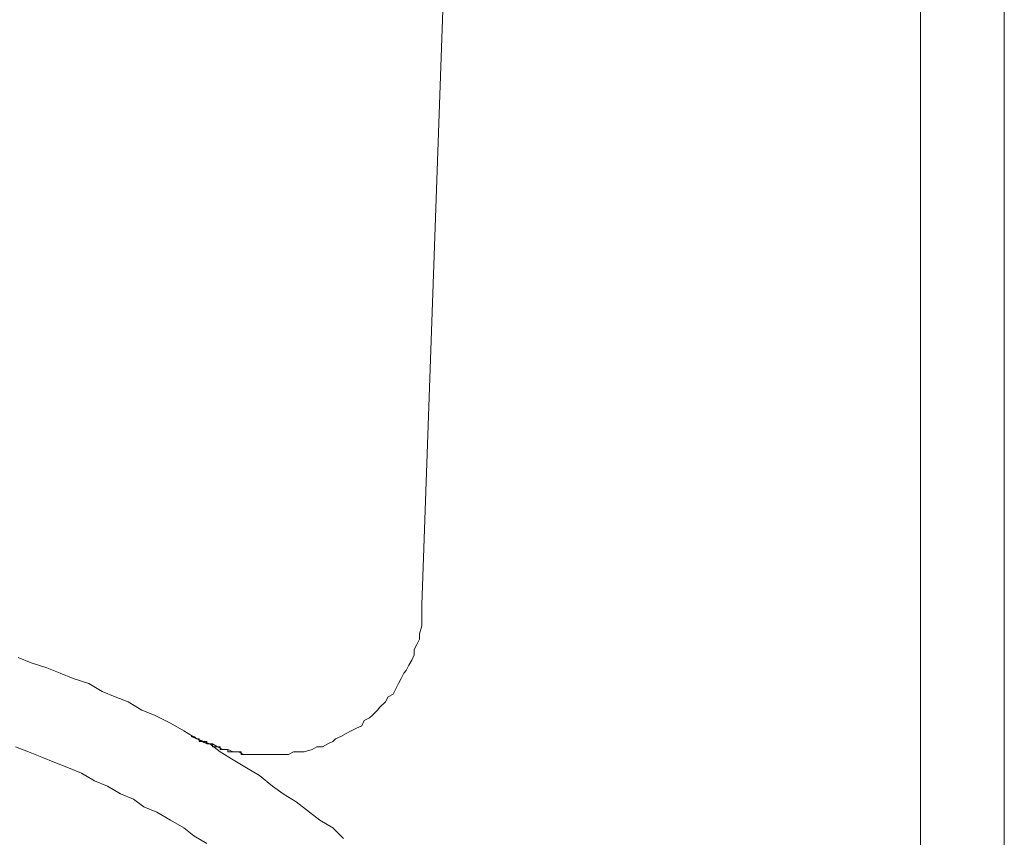
# Model space of a CAD drawing. Units: inches. Extents: x 6.9 to 89.9, y 222 to 281.2.
# Drawn here: x 83.7 to 84.7, y 255.5 to 256.4 of the extents above; entities that cross this region are included whole.
import ezdxf

# ---------------------------------------------------------------- set-up
doc = ezdxf.new("R2010")
doc.units = ezdxf.units.IN
doc.header["$MEASUREMENT"] = 0
doc.layers.add('图层 1', color=7, linetype='Continuous')

msp = doc.modelspace()

# ---------------------------------------------------------------- linework, layer by layer
at = {"layer": '图层 1', "lineweight": 9}
for points in [[(84.6448, 250.3139), (84.6448, 258.7876)], [(84.7368, 250.4061), (84.7368, 258.6982)], [(84.0974, 255.7567), (84.1554, 257.4048)], [(83.8442, 255.6123), (83.8502, 255.6097), (83.8559, 255.6066), (83.8615, 255.604), (83.8674, 255.604), (83.8729, 255.6009), (83.8788, 255.598), (83.8845, 255.598), (83.8901, 255.5953), (83.8962, 255.5953), (83.9019, 255.5923), (83.9075, 255.5923), (83.9136, 255.5923), (83.9222, 255.5923), (83.9279, 255.5923), (83.9336, 255.5923), (83.9391, 255.5923), (83.9451, 255.5923), (83.9508, 255.5923), (83.9565, 255.5953), (83.9625, 255.5953), (83.9682, 255.5953), (83.9768, 255.598), (83.9821, 255.6009), (83.9882, 255.6009), (83.9942, 255.604), (83.9995, 255.6066), (84.0025, 255.6097), (84.0085, 255.6123), (84.0142, 255.6154), (84.0197, 255.6182), (84.0255, 255.6213), (84.0314, 255.624), (84.0341, 255.6297), (84.04, 255.6326), (84.0431, 255.6356), (84.0488, 255.6412), (84.0514, 255.6442), (84.0574, 255.65), (84.0603, 255.6557), (84.0658, 255.6585), (84.0688, 255.6643), (84.0717, 255.6702), (84.0748, 255.6757), (84.0777, 255.6816), (84.0803, 255.6845), (84.0831, 255.6903), (84.0862, 255.696), (84.0891, 255.7019), (84.0891, 255.7076), (84.0917, 255.7132), (84.0948, 255.7191), (84.0948, 255.725), (84.0974, 255.7336), (84.0974, 255.7391), (84.0974, 255.7449), (84.0974, 255.7506), (84.0974, 255.7567)], [(84.0114, 255.5), (83.9995, 255.5117), (83.9852, 255.5201), (83.9739, 255.5289), (83.9594, 255.5405), (83.9451, 255.5491), (83.9336, 255.5577), (83.9191, 255.5692), (83.9048, 255.5779), (83.8901, 255.5866), (83.8758, 255.5953), (83.8645, 255.604), (83.8502, 255.6097), (83.8359, 255.6182), (83.8216, 255.6268), (83.8037, 255.6356), (83.7899, 255.6412), (83.7749, 255.65), (83.7606, 255.6557), (83.7463, 255.6616), (83.7318, 255.6702), (83.7146, 255.6757), (83.7003, 255.6816), (83.6858, 255.6874), (83.6686, 255.6929), (83.6543, 255.6989)], [(83.8471, 255.6123), (83.8471, 255.6123)], [(83.8471, 255.6123), (83.8471, 255.6123)], [(83.8502, 255.6097), (83.8471, 255.6123)], [(83.8502, 255.6097), (83.8502, 255.6097)], [(83.8502, 255.6097), (83.8502, 255.6097)], [(83.8502, 255.6097), (83.8502, 255.6097)], [(83.8502, 255.6097), (83.8502, 255.6097)], [(83.8502, 255.6097), (83.8502, 255.6097)], [(83.8502, 255.6097), (83.8502, 255.6097)], [(83.8502, 255.6097), (83.8502, 255.6097)], [(83.8502, 255.6097), (83.8502, 255.6097)], [(83.8502, 255.6097), (83.8502, 255.6097)], [(83.8502, 255.6097), (83.8502, 255.6097)], [(83.8502, 255.6097), (83.8502, 255.6097)], [(83.8502, 255.6097), (83.8502, 255.6097)], [(83.8502, 255.6097), (83.8502, 255.6097)], [(83.8502, 255.6097), (83.8502, 255.6097)], [(83.8502, 255.6097), (83.8502, 255.6097)], [(83.8529, 255.6097), (83.8502, 255.6097)], [(83.8529, 255.6097), (83.8529, 255.6097)], [(83.8529, 255.6097), (83.8529, 255.6097)], [(83.8529, 255.6097), (83.8529, 255.6097)], [(83.8529, 255.6097), (83.8529, 255.6097)], [(83.8529, 255.6097), (83.8529, 255.6097)], [(83.8529, 255.6097), (83.8529, 255.6097)], [(83.8529, 255.6097), (83.8529, 255.6097)], [(83.8529, 255.6097), (83.8529, 255.6097)], [(83.8529, 255.6097), (83.8529, 255.6097)], [(83.8529, 255.6097), (83.8529, 255.6097)], [(83.8529, 255.6097), (83.8529, 255.6097)], [(83.8529, 255.6097), (83.8529, 255.6097)], [(83.8529, 255.6097), (83.8529, 255.6097)], [(83.8529, 255.6066), (83.8529, 255.6097)], [(83.8615, 255.4945), (83.8471, 255.5029), (83.8359, 255.5117), (83.8216, 255.5201), (83.8066, 255.5289), (83.7923, 255.5348), (83.7809, 255.5434), (83.7665, 255.5491), (83.7522, 255.5577), (83.7379, 255.5634), (83.7236, 255.572), (83.7093, 255.5779), (83.6943, 255.5835), (83.6803, 255.5894), (83.6655, 255.5953), (83.6512, 255.6009)], [(83.8559, 255.6066), (83.8529, 255.6066)], [(83.8559, 255.6066), (83.8559, 255.6066)], [(83.8559, 255.6066), (83.8559, 255.6066)], [(83.8559, 255.6066), (83.8559, 255.6066)], [(83.8559, 255.6066), (83.8559, 255.6066)], [(83.8559, 255.6066), (83.8559, 255.6066)], [(83.8559, 255.6066), (83.8559, 255.6066)], [(83.8559, 255.6066), (83.8559, 255.6066)], [(83.8559, 255.6066), (83.8559, 255.6066)], [(83.8559, 255.6066), (83.8559, 255.6066)], [(83.8559, 255.6066), (83.8559, 255.6066)], [(83.8559, 255.6066), (83.8559, 255.6066)], [(83.8559, 255.6066), (83.8559, 255.6066)], [(83.8559, 255.6066), (83.8559, 255.6066)], [(83.8588, 255.6066), (83.8559, 255.6066)], [(83.8588, 255.6066), (83.8588, 255.6066)], [(83.8588, 255.6066), (83.8588, 255.6066)], [(83.8588, 255.6066), (83.8588, 255.6066)], [(83.8588, 255.6066), (83.8588, 255.6066)], [(83.8588, 255.6066), (83.8588, 255.6066)], [(83.8588, 255.6066), (83.8588, 255.6066)], [(83.8588, 255.6066), (83.8588, 255.6066)], [(83.8588, 255.6066), (83.8588, 255.6066)], [(83.8588, 255.6066), (83.8588, 255.6066)], [(83.8588, 255.6066), (83.8588, 255.6066)], [(83.8588, 255.6066), (83.8588, 255.6066)], [(83.8588, 255.6066), (83.8588, 255.6066)], [(83.8588, 255.6066), (83.8588, 255.6066)], [(83.8588, 255.6066), (83.8588, 255.6066)], [(83.8615, 255.6066), (83.8588, 255.6066)], [(83.8615, 255.6066), (83.8615, 255.6066)], [(83.8615, 255.604), (83.8615, 255.6066)], [(83.8615, 255.604), (83.8615, 255.604)], [(83.8615, 255.604), (83.8615, 255.604)], [(83.8615, 255.604), (83.8615, 255.604)], [(83.8615, 255.604), (83.8615, 255.604)], [(83.8615, 255.604), (83.8615, 255.604)], [(83.8615, 255.604), (83.8615, 255.604)], [(83.8615, 255.604), (83.8615, 255.604)], [(83.8615, 255.604), (83.8615, 255.604)], [(83.8615, 255.604), (83.8615, 255.604)], [(83.8615, 255.604), (83.8615, 255.604)], [(83.8615, 255.604), (83.8615, 255.604)], [(83.8645, 255.604), (83.8615, 255.604)], [(83.8645, 255.604), (83.8645, 255.604)], [(83.8645, 255.604), (83.8645, 255.604)], [(83.8645, 255.604), (83.8645, 255.604)], [(83.8645, 255.604), (83.8645, 255.604)], [(83.8645, 255.604), (83.8645, 255.604)], [(83.8645, 255.604), (83.8645, 255.604)], [(83.8645, 255.604), (83.8645, 255.604)], [(83.8645, 255.604), (83.8645, 255.604)], [(83.8645, 255.604), (83.8645, 255.604)], [(83.8645, 255.604), (83.8645, 255.604)], [(83.8645, 255.604), (83.8645, 255.604)], [(83.8645, 255.604), (83.8645, 255.604)], [(83.8645, 255.604), (83.8645, 255.604)], [(83.8645, 255.604), (83.8645, 255.604)], [(83.8674, 255.604), (83.8645, 255.604)], [(83.8674, 255.604), (83.8674, 255.604)], [(83.8674, 255.604), (83.8674, 255.604)], [(83.8674, 255.604), (83.8674, 255.604)], [(83.8674, 255.604), (83.8674, 255.604)], [(83.8674, 255.604), (83.8674, 255.604)], [(83.8674, 255.604), (83.8674, 255.604)], [(83.8674, 255.604), (83.8674, 255.604)], [(83.8674, 255.604), (83.8674, 255.604)], [(83.8674, 255.6009), (83.8674, 255.604)], [(83.8674, 255.6009), (83.8674, 255.6009)], [(83.8674, 255.6009), (83.8674, 255.6009)], [(83.8674, 255.6009), (83.8674, 255.6009)], [(83.8674, 255.6009), (83.8674, 255.6009)], [(83.8702, 255.6009), (83.8674, 255.6009)], [(83.8702, 255.6009), (83.8702, 255.6009)], [(83.8702, 255.6009), (83.8702, 255.6009)], [(83.8702, 255.6009), (83.8702, 255.6009)], [(83.8702, 255.6009), (83.8702, 255.6009)], [(83.8702, 255.6009), (83.8702, 255.6009)], [(83.8702, 255.6009), (83.8702, 255.6009)], [(83.8702, 255.6009), (83.8702, 255.6009)], [(83.8702, 255.6009), (83.8702, 255.6009)], [(83.8702, 255.6009), (83.8702, 255.6009)], [(83.8702, 255.6009), (83.8702, 255.6009)], [(83.8702, 255.6009), (83.8702, 255.6009)], [(83.8702, 255.6009), (83.8702, 255.6009)], [(83.8702, 255.6009), (83.8702, 255.6009)], [(83.8729, 255.6009), (83.8702, 255.6009)], [(83.8729, 255.6009), (83.8729, 255.6009)], [(83.8729, 255.6009), (83.8729, 255.6009)], [(83.8729, 255.6009), (83.8729, 255.6009)], [(83.8729, 255.6009), (83.8729, 255.6009)], [(83.8729, 255.6009), (83.8729, 255.6009)], [(83.8729, 255.6009), (83.8729, 255.6009)], [(83.8729, 255.6009), (83.8729, 255.6009)], [(83.8729, 255.6009), (83.8729, 255.6009)], [(83.8729, 255.6009), (83.8729, 255.6009)], [(83.8729, 255.6009), (83.8729, 255.6009)], [(83.8729, 255.6009), (83.8729, 255.6009)], [(83.8729, 255.6009), (83.8729, 255.6009)], [(83.8729, 255.6009), (83.8729, 255.6009)], [(83.8758, 255.6009), (83.8729, 255.6009)], [(83.8758, 255.6009), (83.8758, 255.6009)], [(83.8758, 255.6009), (83.8758, 255.6009)], [(83.8758, 255.6009), (83.8758, 255.6009)], [(83.8758, 255.6009), (83.8758, 255.6009)], [(83.8758, 255.6009), (83.8758, 255.6009)], [(83.8758, 255.6009), (83.8758, 255.6009)], [(83.8758, 255.598), (83.8758, 255.6009)], [(83.8758, 255.598), (83.8758, 255.598)], [(83.8758, 255.598), (83.8758, 255.598)], [(83.8758, 255.598), (83.8758, 255.598)], [(83.8758, 255.598), (83.8758, 255.598)], [(83.8758, 255.598), (83.8758, 255.598)], [(83.8788, 255.598), (83.8758, 255.598)], [(83.8788, 255.598), (83.8788, 255.598)], [(83.8788, 255.598), (83.8788, 255.598)], [(83.8788, 255.598), (83.8788, 255.598)], [(83.8788, 255.598), (83.8788, 255.598)], [(83.8788, 255.598), (83.8788, 255.598)], [(83.8788, 255.598), (83.8788, 255.598)], [(83.8788, 255.598), (83.8788, 255.598)], [(83.8788, 255.598), (83.8788, 255.598)], [(83.8788, 255.598), (83.8788, 255.598)], [(83.8788, 255.598), (83.8788, 255.598)], [(83.8788, 255.598), (83.8788, 255.598)], [(83.8788, 255.598), (83.8788, 255.598)], [(83.8788, 255.598), (83.8788, 255.598)], [(83.8819, 255.598), (83.8788, 255.598)], [(83.8819, 255.598), (83.8819, 255.598)], [(83.8819, 255.598), (83.8819, 255.598)], [(83.8819, 255.598), (83.8819, 255.598)], [(83.8819, 255.598), (83.8819, 255.598)], [(83.8819, 255.598), (83.8819, 255.598)], [(83.8819, 255.598), (83.8819, 255.598)], [(83.8819, 255.598), (83.8819, 255.598)], [(83.8819, 255.598), (83.8819, 255.598)], [(83.8819, 255.598), (83.8819, 255.598)], [(83.8819, 255.598), (83.8819, 255.598)], [(83.8819, 255.598), (83.8819, 255.598)], [(83.8819, 255.598), (83.8819, 255.598)], [(83.8819, 255.598), (83.8819, 255.598)], [(83.8845, 255.598), (83.8819, 255.598)], [(83.8845, 255.598), (83.8845, 255.598)], [(83.8845, 255.598), (83.8845, 255.598)], [(83.8845, 255.598), (83.8845, 255.598)], [(83.8845, 255.598), (83.8845, 255.598)], [(83.8845, 255.598), (83.8845, 255.598)], [(83.8845, 255.598), (83.8845, 255.598)], [(83.8845, 255.598), (83.8845, 255.598)], [(83.8845, 255.598), (83.8845, 255.598)], [(83.8845, 255.598), (83.8845, 255.598)], [(83.8845, 255.598), (83.8845, 255.598)], [(83.8845, 255.5953), (83.8845, 255.598)], [(83.8845, 255.5953), (83.8845, 255.5953)], [(83.8876, 255.5953), (83.8845, 255.5953)], [(83.8876, 255.5953), (83.8876, 255.5953)], [(83.8876, 255.5953), (83.8876, 255.5953)], [(83.8876, 255.5953), (83.8876, 255.5953)], [(83.8876, 255.5953), (83.8876, 255.5953)], [(83.8876, 255.5953), (83.8876, 255.5953)], [(83.8876, 255.5953), (83.8876, 255.5953)], [(83.8876, 255.5953), (83.8876, 255.5953)], [(83.8876, 255.5953), (83.8876, 255.5953)], [(83.8876, 255.5953), (83.8876, 255.5953)], [(83.8876, 255.5953), (83.8876, 255.5953)], [(83.8876, 255.5953), (83.8876, 255.5953)], [(83.8876, 255.5953), (83.8876, 255.5953)], [(83.8876, 255.5953), (83.8876, 255.5953)], [(83.8901, 255.5953), (83.8876, 255.5953)], [(83.8901, 255.5953), (83.8901, 255.5953)], [(83.8901, 255.5953), (83.8901, 255.5953)], [(83.8901, 255.5953), (83.8901, 255.5953)], [(83.8901, 255.5953), (83.8901, 255.5953)], [(83.8901, 255.5953), (83.8901, 255.5953)], [(83.8901, 255.5953), (83.8901, 255.5953)], [(83.8901, 255.5953), (83.8901, 255.5953)], [(83.8901, 255.5953), (83.8901, 255.5953)], [(83.8901, 255.5953), (83.8901, 255.5953)], [(83.8901, 255.5953), (83.8901, 255.5953)], [(83.8901, 255.5953), (83.8901, 255.5953)], [(83.8901, 255.5953), (83.8901, 255.5953)], [(83.8901, 255.5953), (83.8901, 255.5953)], [(83.8932, 255.5953), (83.8901, 255.5953)], [(83.8932, 255.5953), (83.8932, 255.5953)], [(83.8932, 255.5953), (83.8932, 255.5953)], [(83.8932, 255.5953), (83.8932, 255.5953)], [(83.8932, 255.5953), (83.8932, 255.5953)], [(83.8932, 255.5953), (83.8932, 255.5953)], [(83.8932, 255.5953), (83.8932, 255.5953)], [(83.8932, 255.5953), (83.8932, 255.5953)], [(83.8932, 255.5953), (83.8932, 255.5953)], [(83.8932, 255.5953), (83.8932, 255.5953)], [(83.8932, 255.5953), (83.8932, 255.5953)], [(83.8932, 255.5953), (83.8932, 255.5953)], [(83.8932, 255.5953), (83.8932, 255.5953)], [(83.8962, 255.5953), (83.8932, 255.5953)], [(83.8962, 255.5953), (83.8962, 255.5953)], [(83.8962, 255.5953), (83.8962, 255.5953)], [(83.8962, 255.5953), (83.8962, 255.5953)], [(83.8962, 255.5953), (83.8962, 255.5953)], [(83.8962, 255.5953), (83.8962, 255.5953)], [(83.8962, 255.5953), (83.8962, 255.5953)], [(83.8962, 255.5953), (83.8962, 255.5953)], [(83.8962, 255.5953), (83.8962, 255.5953)], [(83.8962, 255.5953), (83.8962, 255.5953)], [(83.8962, 255.5953), (83.8962, 255.5953)], [(83.8962, 255.5953), (83.8962, 255.5953)], [(83.8962, 255.5953), (83.8962, 255.5953)], [(83.8991, 255.5953), (83.8962, 255.5953)], [(83.8991, 255.5953), (83.8991, 255.5953)], [(83.8991, 255.5953), (83.8991, 255.5953)], [(83.8991, 255.5953), (83.8991, 255.5953)], [(83.8991, 255.5953), (83.8991, 255.5953)], [(83.8991, 255.5953), (83.8991, 255.5953)], [(83.8991, 255.5923), (83.8991, 255.5953)], [(83.8991, 255.5923), (83.8991, 255.5923)], [(83.8991, 255.5923), (83.8991, 255.5923)], [(83.8991, 255.5923), (83.8991, 255.5923)], [(83.8991, 255.5923), (83.8991, 255.5923)], [(83.8991, 255.5923), (83.8991, 255.5923)], [(83.8991, 255.5923), (83.8991, 255.5923)], [(83.8991, 255.5923), (83.8991, 255.5923)], [(83.9019, 255.5923), (83.8991, 255.5923)], [(83.9019, 255.5923), (83.9019, 255.5923)], [(83.9019, 255.5923), (83.9019, 255.5923)], [(83.9019, 255.5923), (83.9019, 255.5923)], [(83.9019, 255.5923), (83.9019, 255.5923)], [(83.9019, 255.5923), (83.9019, 255.5923)], [(83.9019, 255.5923), (83.9019, 255.5923)], [(83.9019, 255.5923), (83.9019, 255.5923)], [(83.9019, 255.5923), (83.9019, 255.5923)], [(83.9019, 255.5923), (83.9019, 255.5923)], [(83.9019, 255.5923), (83.9019, 255.5923)], [(83.9019, 255.5923), (83.9019, 255.5923)], [(83.9019, 255.5923), (83.9019, 255.5923)], [(83.9048, 255.5923), (83.9019, 255.5923)], [(83.9048, 255.5923), (83.9048, 255.5923)], [(83.9048, 255.5923), (83.9048, 255.5923)], [(83.9048, 255.5923), (83.9048, 255.5923)], [(83.9048, 255.5923), (83.9048, 255.5923)], [(83.9048, 255.5923), (83.9048, 255.5923)], [(83.9048, 255.5923), (83.9048, 255.5923)], [(83.9048, 255.5923), (83.9048, 255.5923)], [(83.9048, 255.5923), (83.9048, 255.5923)], [(83.9048, 255.5923), (83.9048, 255.5923)], [(83.9048, 255.5923), (83.9048, 255.5923)], [(83.9048, 255.5923), (83.9048, 255.5923)], [(83.9048, 255.5923), (83.9048, 255.5923)], [(83.9075, 255.5923), (83.9048, 255.5923)], [(83.9075, 255.5923), (83.9075, 255.5923)], [(83.9075, 255.5923), (83.9075, 255.5923)], [(83.9075, 255.5923), (83.9075, 255.5923)], [(83.9075, 255.5923), (83.9075, 255.5923)], [(83.9075, 255.5923), (83.9075, 255.5923)], [(83.9075, 255.5923), (83.9075, 255.5923)]]:
    msp.add_lwpolyline(points, dxfattribs=at)

doc.saveas('drawing.dxf')
